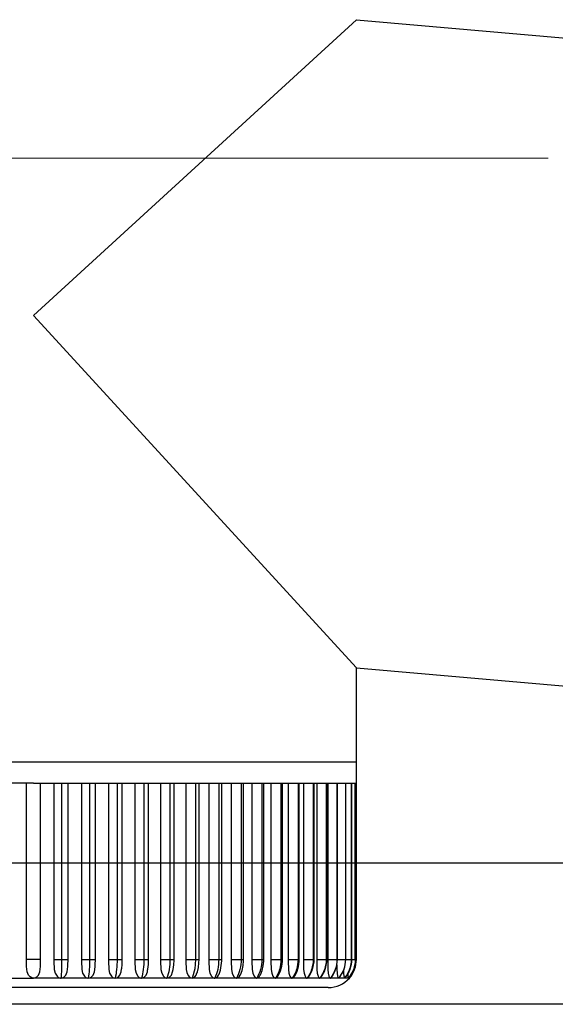
# Model space of a CAD drawing. Extents: x 0 to 15840, y 0 to 25652.
# Drawn here: x 12883 to 12921, y 19947 to 20016 of the extents above; entities that cross this region are included whole.
import ezdxf

# ---------------------------------------------------------------- set-up
doc = ezdxf.new("R2010")
doc.units = 0
doc.layers.add('YKK_A1', color=4, linetype='CONTINUOUS', lineweight=30)
doc.layers.add('YKK_D', color=6, linetype='CONTINUOUS', lineweight=13)

msp = doc.modelspace()

# ---------------------------------------------------------------- linework, layer by layer
at = {"layer": 'YKK_A1', "ltscale": 0.5}
for p, q in [((12884.126, 19995.509), (12907.026, 20016.493)), ((12907.035, 20016.492), (12930.951, 20014.4)), ((12884.126, 19995.509), (12907.026, 19970.518)), ((12907.026, 19963.85), (12907.026, 19970.518)), ((12926.959, 19968.774), (12907.035, 19970.517)), ((12884.126, 19963.85), (12861.226, 19963.85)), ((12907.026, 19963.85), (12884.126, 19963.85)), ((12907.026, 19962.35), (12907.026, 19963.85)), ((12884.126, 19962.35), (12882.13, 19962.35)), ((12883.626, 19949.85), (12883.626, 19962.35)), ((12884.126, 19962.35), (12886.122, 19962.35)), ((12884.626, 19949.85), (12884.626, 19962.35)), ((12885.58, 19962.35), (12885.58, 19949.721)), ((12885.58, 19962.35), (12885.58, 19949.85)), ((12886.122, 19962.35), (12886.122, 19949.85)), ((12886.122, 19962.35), (12888.103, 19962.35)), ((12886.579, 19949.85), (12886.579, 19962.35)), ((12887.523, 19962.35), (12887.523, 19949.721)), ((12887.524, 19962.35), (12887.524, 19949.85)), ((12888.103, 19962.35), (12888.103, 19949.85)), ((12888.103, 19962.35), (12890.053, 19962.35)), ((12888.516, 19949.85), (12888.516, 19962.35)), ((12889.439, 19962.35), (12889.439, 19949.721)), ((12890.053, 19962.35), (12890.053, 19949.85)), ((12890.053, 19962.35), (12891.959, 19962.35)), ((12890.424, 19949.85), (12890.424, 19962.35)), ((12891.316, 19962.35), (12891.316, 19949.721)), ((12891.318, 19962.35), (12891.318, 19949.85)), ((12891.959, 19962.35), (12891.959, 19949.85)), ((12891.959, 19962.35), (12893.804, 19962.35)), ((12892.287, 19949.85), (12892.287, 19962.35)), ((12893.137, 19962.35), (12893.137, 19949.721)), ((12893.14, 19962.35), (12893.14, 19949.85)), ((12893.804, 19962.35), (12893.804, 19949.85)), ((12893.804, 19962.35), (12895.617, 19962.35)), ((12894.093, 19949.85), (12894.093, 19962.35)), ((12894.931, 19962.35), (12894.931, 19949.733)), ((12894.933, 19962.35), (12894.933, 19949.85)), ((12895.617, 19962.35), (12895.617, 19949.85)), ((12895.617, 19962.35), (12897.261, 19962.35)), ((12895.866, 19949.85), (12895.866, 19962.35)), ((12896.562, 19962.35), (12896.562, 19949.721)), ((12896.565, 19962.35), (12896.565, 19949.85)), ((12897.261, 19962.35), (12897.261, 19949.85)), ((12897.261, 19962.35), (12898.846, 19962.35)), ((12897.474, 19949.85), (12897.474, 19962.35)), ((12898.138, 19962.35), (12898.138, 19949.721)), ((12898.142, 19962.35), (12898.142, 19949.85)), ((12898.846, 19962.35), (12898.846, 19949.85)), ((12898.846, 19962.35), (12900.319, 19962.35)), ((12899.025, 19949.85), (12899.025, 19962.35)), ((12899.608, 19962.35), (12899.608, 19949.721)), ((12900.319, 19962.35), (12900.319, 19949.85)), ((12900.319, 19962.35), (12901.669, 19962.35)), ((12900.465, 19949.85), (12900.465, 19962.35)), ((12900.96, 19962.35), (12900.96, 19949.721)), ((12900.964, 19962.35), (12900.964, 19949.85)), ((12901.669, 19962.35), (12901.669, 19949.85)), ((12901.669, 19962.35), (12902.885, 19962.35)), ((12901.786, 19949.85), (12901.786, 19962.35)), ((12902.184, 19962.35), (12902.184, 19949.721)), ((12902.885, 19962.35), (12902.885, 19949.85)), ((12902.885, 19962.35), (12903.958, 19962.35)), ((12902.975, 19949.85), (12902.975, 19962.35)), ((12903.27, 19962.35), (12903.27, 19949.721)), ((12903.958, 19962.35), (12903.958, 19949.85)), ((12903.958, 19962.35), (12904.881, 19962.35)), ((12904.025, 19949.85), (12904.025, 19962.35)), ((12904.211, 19962.35), (12904.211, 19949.721)), ((12904.216, 19962.35), (12904.216, 19949.85)), ((12904.881, 19962.35), (12904.881, 19949.85)), ((12904.881, 19962.35), (12905.645, 19962.35)), ((12904.928, 19949.85), (12904.928, 19962.35)), ((12904.999, 19962.35), (12904.999, 19949.721)), ((12905.004, 19962.35), (12905.004, 19949.85)), ((12905.645, 19962.35), (12905.645, 19949.85)), ((12905.645, 19962.35), (12906.246, 19962.35)), ((12905.675, 19949.85), (12905.675, 19962.35)), ((12906.246, 19962.35), (12906.246, 19949.85)), ((12906.246, 19962.35), (12906.678, 19962.35)), ((12906.263, 19949.85), (12906.263, 19962.35)), ((12906.678, 19962.35), (12906.678, 19949.85)), ((12906.678, 19962.35), (12906.939, 19962.35)), ((12906.686, 19949.85), (12906.686, 19962.35)), ((12906.939, 19962.35), (12907.026, 19962.35)), ((12906.939, 19962.35), (12906.939, 19949.85)), ((12906.941, 19949.85), (12906.941, 19962.35)), ((12907.026, 19949.85), (12907.026, 19962.35)), ((12883.626, 19949.721), (12883.626, 19949.85)), ((12883.626, 19949.721), (12883.626, 19949.85)), ((12884.626, 19949.85), (12883.626, 19949.85)), ((12884.626, 19949.721), (12884.626, 19949.85)), ((12884.626, 19949.721), (12884.626, 19949.85)), ((12885.58, 19949.85), (12886.122, 19949.85)), ((12885.58, 19949.85), (12885.58, 19949.834)), ((12886.122, 19949.85), (12886.121, 19949.669)), ((12886.122, 19949.85), (12886.579, 19949.85)), ((12886.577, 19949.834), (12886.577, 19949.85)), ((12887.524, 19949.85), (12888.103, 19949.85)), ((12887.524, 19949.85), (12887.524, 19949.834)), ((12888.103, 19949.85), (12888.101, 19949.669)), ((12888.103, 19949.85), (12888.516, 19949.85)), ((12888.516, 19949.816), (12888.516, 19949.85)), ((12889.441, 19949.85), (12890.053, 19949.85)), ((12889.441, 19949.85), (12889.441, 19949.834)), ((12890.053, 19949.85), (12890.051, 19949.669)), ((12890.053, 19949.85), (12890.424, 19949.85)), ((12890.424, 19949.815), (12890.424, 19949.85)), ((12891.318, 19949.85), (12891.959, 19949.85)), ((12891.318, 19949.85), (12891.318, 19949.834)), ((12891.959, 19949.85), (12891.956, 19949.669)), ((12891.959, 19949.85), (12892.287, 19949.85)), ((12892.287, 19949.808), (12892.287, 19949.85)), ((12893.14, 19949.85), (12893.804, 19949.85)), ((12893.14, 19949.85), (12893.14, 19949.834)), ((12893.804, 19949.85), (12893.801, 19949.669)), ((12893.804, 19949.85), (12894.093, 19949.85)), ((12894.093, 19949.795), (12894.093, 19949.85)), ((12894.933, 19949.85), (12894.931, 19949.733)), ((12894.933, 19949.85), (12895.617, 19949.85)), ((12895.617, 19949.85), (12895.561, 19949.188)), ((12895.617, 19949.85), (12895.866, 19949.85)), ((12895.859, 19949.62), (12895.863, 19949.85)), ((12896.565, 19949.85), (12897.261, 19949.85)), ((12896.565, 19949.85), (12896.565, 19949.834)), ((12897.261, 19949.85), (12897.256, 19949.669)), ((12897.261, 19949.85), (12897.474, 19949.85)), ((12897.473, 19949.757), (12897.474, 19949.85)), ((12898.142, 19949.85), (12898.846, 19949.85)), ((12898.142, 19949.85), (12898.142, 19949.834)), ((12898.846, 19949.85), (12898.841, 19949.669)), ((12898.846, 19949.85), (12899.025, 19949.85)), ((12899.023, 19949.754), (12899.025, 19949.85)), ((12899.612, 19949.85), (12900.319, 19949.85)), ((12899.612, 19949.85), (12899.612, 19949.834)), ((12900.319, 19949.85), (12900.313, 19949.669)), ((12900.319, 19949.85), (12900.465, 19949.85)), ((12900.463, 19949.733), (12900.465, 19949.85)), ((12900.964, 19949.85), (12901.669, 19949.85)), ((12900.964, 19949.85), (12900.964, 19949.834)), ((12901.669, 19949.85), (12901.662, 19949.669)), ((12901.669, 19949.85), (12901.786, 19949.85)), ((12901.782, 19949.714), (12901.786, 19949.85)), ((12902.188, 19949.85), (12902.885, 19949.85)), ((12902.188, 19949.85), (12902.188, 19949.834)), ((12902.885, 19949.85), (12902.878, 19949.669)), ((12902.885, 19949.85), (12902.975, 19949.85)), ((12902.97, 19949.698), (12902.975, 19949.85)), ((12903.275, 19949.85), (12903.958, 19949.85)), ((12903.275, 19949.85), (12903.275, 19949.834)), ((12903.958, 19949.85), (12903.951, 19949.669)), ((12903.958, 19949.85), (12904.025, 19949.85)), ((12904.019, 19949.684), (12904.025, 19949.85)), ((12904.216, 19949.85), (12904.881, 19949.85)), ((12904.216, 19949.85), (12904.216, 19949.834)), ((12904.881, 19949.85), (12904.873, 19949.669)), ((12904.881, 19949.85), (12904.928, 19949.85)), ((12904.92, 19949.672), (12904.928, 19949.85)), ((12905.004, 19949.85), (12905.645, 19949.85)), ((12905.004, 19949.85), (12905.004, 19949.834)), ((12905.645, 19949.85), (12905.638, 19949.669)), ((12905.645, 19949.85), (12905.675, 19949.85)), ((12905.667, 19949.663), (12905.675, 19949.85)), ((12905.675, 19949.85), (12906.246, 19949.85)), ((12906.246, 19949.85), (12906.238, 19949.669)), ((12906.246, 19949.85), (12906.263, 19949.85)), ((12906.254, 19949.656), (12906.263, 19949.85)), ((12906.263, 19949.85), (12906.678, 19949.85)), ((12906.678, 19949.85), (12906.67, 19949.669)), ((12906.676, 19949.652), (12906.686, 19949.85)), ((12906.678, 19949.85), (12906.686, 19949.85)), ((12906.691, 19949.85), (12906.939, 19949.85)), ((12906.939, 19949.85), (12906.931, 19949.669)), ((12906.939, 19949.85), (12906.941, 19949.85)), ((12906.939, 19949.85), (12907.026, 19949.85)), ((12883.631, 19949.348), (12883.626, 19949.721)), ((12883.682, 19948.981), (12883.631, 19949.348)), ((12884.57, 19948.981), (12884.622, 19949.348)), ((12884.622, 19949.348), (12884.626, 19949.721)), ((12885.58, 19949.834), (12885.58, 19949.818)), ((12885.58, 19949.818), (12885.58, 19949.801)), ((12885.58, 19949.801), (12885.58, 19949.785)), ((12885.58, 19949.785), (12885.58, 19949.769)), ((12885.58, 19949.769), (12885.58, 19949.753)), ((12885.58, 19949.753), (12885.58, 19949.737)), ((12885.58, 19949.737), (12885.58, 19949.721)), ((12885.58, 19949.721), (12885.604, 19949.14)), ((12886.111, 19949.143), (12886.105, 19948.977)), ((12886.116, 19949.314), (12886.111, 19949.143)), ((12886.119, 19949.49), (12886.116, 19949.314)), ((12886.121, 19949.669), (12886.119, 19949.49)), ((12886.521, 19948.981), (12886.572, 19949.348)), ((12886.572, 19949.348), (12886.573, 19949.474)), ((12886.573, 19949.474), (12886.577, 19949.818)), ((12886.576, 19949.769), (12886.577, 19949.785)), ((12886.576, 19949.753), (12886.576, 19949.769)), ((12886.576, 19949.737), (12886.576, 19949.753)), ((12886.576, 19949.721), (12886.576, 19949.737)), ((12886.577, 19949.818), (12886.577, 19949.834)), ((12886.577, 19949.801), (12886.577, 19949.818)), ((12886.577, 19949.785), (12886.577, 19949.801)), ((12887.524, 19949.834), (12887.523, 19949.818)), ((12887.523, 19949.818), (12887.523, 19949.801)), ((12887.523, 19949.801), (12887.523, 19949.785)), ((12887.523, 19949.785), (12887.523, 19949.769)), ((12887.523, 19949.769), (12887.523, 19949.753)), ((12887.523, 19949.753), (12887.523, 19949.737)), ((12887.523, 19949.737), (12887.523, 19949.721)), ((12887.523, 19949.721), (12887.547, 19949.14)), ((12888.08, 19949.143), (12888.068, 19948.977)), ((12888.09, 19949.314), (12888.08, 19949.143)), ((12888.097, 19949.49), (12888.09, 19949.314)), ((12888.101, 19949.669), (12888.097, 19949.49)), ((12888.453, 19948.981), (12888.5, 19949.322)), ((12888.499, 19949.322), (12888.51, 19949.516)), ((12888.51, 19949.516), (12888.516, 19949.816)), ((12889.44, 19949.737), (12889.439, 19949.721)), ((12889.439, 19949.721), (12889.463, 19949.14)), ((12889.441, 19949.801), (12889.44, 19949.785)), ((12889.44, 19949.785), (12889.44, 19949.769)), ((12889.44, 19949.769), (12889.44, 19949.753)), ((12889.44, 19949.753), (12889.44, 19949.737)), ((12889.441, 19949.834), (12889.441, 19949.818)), ((12889.441, 19949.818), (12889.441, 19949.801)), ((12890.02, 19949.143), (12890.001, 19948.977)), ((12890.034, 19949.314), (12890.02, 19949.143)), ((12890.045, 19949.49), (12890.034, 19949.314)), ((12890.051, 19949.669), (12890.045, 19949.49)), ((12890.352, 19948.981), (12890.379, 19949.181)), ((12890.386, 19949.18), (12890.388, 19949.19)), ((12890.388, 19949.19), (12890.414, 19949.508)), ((12890.414, 19949.508), (12890.424, 19949.815)), ((12891.317, 19949.753), (12891.316, 19949.737)), ((12891.316, 19949.737), (12891.316, 19949.721)), ((12891.316, 19949.721), (12891.339, 19949.14)), ((12891.318, 19949.818), (12891.317, 19949.801)), ((12891.317, 19949.801), (12891.317, 19949.785)), ((12891.317, 19949.785), (12891.317, 19949.769)), ((12891.317, 19949.769), (12891.317, 19949.753)), ((12891.318, 19949.834), (12891.318, 19949.818)), ((12891.914, 19949.143), (12891.89, 19948.977)), ((12891.934, 19949.314), (12891.914, 19949.143)), ((12891.947, 19949.49), (12891.934, 19949.314)), ((12891.956, 19949.669), (12891.947, 19949.49)), ((12892.221, 19949.079), (12892.238, 19949.169)), ((12892.238, 19949.169), (12892.274, 19949.495)), ((12892.274, 19949.495), (12892.287, 19949.808)), ((12893.138, 19949.737), (12893.137, 19949.721)), ((12893.137, 19949.721), (12893.16, 19949.14)), ((12893.139, 19949.769), (12893.138, 19949.753)), ((12893.138, 19949.753), (12893.138, 19949.737)), ((12893.14, 19949.818), (12893.139, 19949.801)), ((12893.139, 19949.801), (12893.139, 19949.785)), ((12893.139, 19949.785), (12893.139, 19949.769)), ((12893.14, 19949.834), (12893.14, 19949.818)), ((12893.75, 19949.143), (12893.719, 19948.977)), ((12893.773, 19949.314), (12893.75, 19949.143)), ((12893.79, 19949.49), (12893.773, 19949.314)), ((12893.801, 19949.669), (12893.79, 19949.49)), ((12893.988, 19948.977), (12894.029, 19949.145)), ((12894.029, 19949.145), (12894.075, 19949.476)), ((12894.075, 19949.476), (12894.093, 19949.795)), ((12894.931, 19949.733), (12894.954, 19949.132)), ((12895.561, 19949.188), (12895.398, 19948.6)), ((12895.746, 19948.959), (12895.82, 19949.284)), ((12895.82, 19949.284), (12895.859, 19949.62)), ((12896.563, 19949.753), (12896.562, 19949.737)), ((12896.562, 19949.737), (12896.562, 19949.721)), ((12896.562, 19949.721), (12896.582, 19949.14)), ((12896.564, 19949.769), (12896.563, 19949.753)), ((12896.565, 19949.818), (12896.564, 19949.801)), ((12896.564, 19949.801), (12896.564, 19949.785)), ((12896.564, 19949.785), (12896.564, 19949.769)), ((12896.565, 19949.834), (12896.565, 19949.818)), ((12897.187, 19949.143), (12897.146, 19948.977)), ((12897.219, 19949.314), (12897.187, 19949.143)), ((12897.242, 19949.49), (12897.219, 19949.314)), ((12897.256, 19949.669), (12897.242, 19949.49)), ((12897.38, 19949.098), (12897.446, 19949.431)), ((12897.446, 19949.431), (12897.473, 19949.757)), ((12898.139, 19949.737), (12898.138, 19949.721)), ((12898.138, 19949.721), (12898.157, 19949.14)), ((12898.14, 19949.753), (12898.139, 19949.737)), ((12898.141, 19949.785), (12898.14, 19949.769)), ((12898.14, 19949.769), (12898.14, 19949.753)), ((12898.142, 19949.834), (12898.141, 19949.818)), ((12898.141, 19949.818), (12898.141, 19949.801)), ((12898.141, 19949.801), (12898.141, 19949.785)), ((12898.763, 19949.143), (12898.717, 19948.977)), ((12898.799, 19949.314), (12898.763, 19949.143)), ((12898.825, 19949.49), (12898.799, 19949.314)), ((12898.841, 19949.669), (12898.825, 19949.49)), ((12898.914, 19949.076), (12898.99, 19949.409)), ((12898.99, 19949.409), (12899.023, 19949.754)), ((12899.609, 19949.737), (12899.608, 19949.721)), ((12899.608, 19949.721), (12899.626, 19949.14)), ((12899.61, 19949.753), (12899.609, 19949.737)), ((12899.611, 19949.785), (12899.61, 19949.769)), ((12899.61, 19949.769), (12899.61, 19949.753)), ((12899.612, 19949.818), (12899.611, 19949.801)), ((12899.611, 19949.801), (12899.611, 19949.785)), ((12899.612, 19949.834), (12899.612, 19949.818)), ((12900.228, 19949.143), (12900.177, 19948.977)), ((12900.267, 19949.314), (12900.228, 19949.143)), ((12900.296, 19949.49), (12900.267, 19949.314)), ((12900.313, 19949.669), (12900.296, 19949.49)), ((12900.34, 19949.057), (12900.424, 19949.388)), ((12900.424, 19949.388), (12900.463, 19949.733)), ((12900.961, 19949.737), (12900.96, 19949.721)), ((12900.96, 19949.721), (12900.976, 19949.14)), ((12900.962, 19949.753), (12900.961, 19949.737)), ((12900.963, 19949.769), (12900.962, 19949.753)), ((12900.964, 19949.801), (12900.963, 19949.785)), ((12900.963, 19949.785), (12900.963, 19949.769)), ((12900.964, 19949.834), (12900.964, 19949.818)), ((12900.964, 19949.818), (12900.964, 19949.801)), ((12901.57, 19949.143), (12901.515, 19948.977)), ((12901.613, 19949.314), (12901.57, 19949.143)), ((12901.644, 19949.49), (12901.613, 19949.314)), ((12901.662, 19949.669), (12901.644, 19949.49)), ((12901.646, 19949.04), (12901.738, 19949.369)), ((12901.738, 19949.369), (12901.782, 19949.714)), ((12902.185, 19949.737), (12902.184, 19949.721)), ((12902.184, 19949.721), (12902.198, 19949.14)), ((12902.186, 19949.753), (12902.185, 19949.737)), ((12902.187, 19949.769), (12902.186, 19949.753)), ((12902.188, 19949.801), (12902.187, 19949.785)), ((12902.187, 19949.785), (12902.187, 19949.769)), ((12902.188, 19949.834), (12902.188, 19949.818)), ((12902.188, 19949.818), (12902.188, 19949.801)), ((12902.779, 19949.143), (12902.721, 19948.977)), ((12902.825, 19949.314), (12902.779, 19949.143)), ((12902.822, 19949.025), (12902.922, 19949.353)), ((12902.858, 19949.49), (12902.825, 19949.314)), ((12902.878, 19949.669), (12902.858, 19949.49)), ((12902.922, 19949.353), (12902.97, 19949.698)), ((12903.272, 19949.737), (12903.27, 19949.721)), ((12903.27, 19949.721), (12903.283, 19949.14)), ((12903.273, 19949.769), (12903.272, 19949.753)), ((12903.272, 19949.753), (12903.272, 19949.737)), ((12903.274, 19949.785), (12903.273, 19949.769)), ((12903.275, 19949.801), (12903.274, 19949.785)), ((12903.275, 19949.834), (12903.275, 19949.818)), ((12903.275, 19949.818), (12903.275, 19949.801)), ((12903.846, 19949.143), (12903.785, 19948.977)), ((12903.895, 19949.314), (12903.846, 19949.143)), ((12903.861, 19949.013), (12903.966, 19949.34)), ((12903.93, 19949.49), (12903.895, 19949.314)), ((12903.951, 19949.669), (12903.93, 19949.49)), ((12903.966, 19949.34), (12904.019, 19949.684)), ((12904.212, 19949.737), (12904.211, 19949.721)), ((12904.211, 19949.721), (12904.222, 19949.14)), ((12904.213, 19949.753), (12904.212, 19949.737)), ((12904.214, 19949.769), (12904.213, 19949.753)), ((12904.215, 19949.785), (12904.214, 19949.769)), ((12904.216, 19949.801), (12904.215, 19949.785)), ((12904.216, 19949.834), (12904.216, 19949.818)), ((12904.216, 19949.818), (12904.216, 19949.801)), ((12904.764, 19949.143), (12904.699, 19948.977)), ((12904.753, 19949.003), (12904.864, 19949.329)), ((12904.815, 19949.314), (12904.764, 19949.143)), ((12904.851, 19949.49), (12904.815, 19949.314)), ((12904.873, 19949.669), (12904.851, 19949.49)), ((12904.864, 19949.329), (12904.92, 19949.672)), ((12905, 19949.737), (12904.999, 19949.721)), ((12904.999, 19949.721), (12905.008, 19949.14)), ((12905.001, 19949.753), (12905, 19949.737)), ((12905.002, 19949.769), (12905.001, 19949.753)), ((12905.003, 19949.785), (12905.002, 19949.769)), ((12905.004, 19949.801), (12905.003, 19949.785)), ((12905.004, 19949.834), (12905.004, 19949.818)), ((12905.004, 19949.818), (12905.004, 19949.801)), ((12905.524, 19949.143), (12905.457, 19948.977)), ((12905.493, 19948.996), (12905.607, 19949.321)), ((12905.577, 19949.314), (12905.524, 19949.143)), ((12905.615, 19949.49), (12905.577, 19949.314)), ((12905.607, 19949.321), (12905.667, 19949.663)), ((12905.638, 19949.669), (12905.615, 19949.49)), ((12905.631, 19949.458), (12905.635, 19949.14)), ((12906.121, 19949.143), (12906.052, 19948.977)), ((12906.074, 19948.99), (12906.192, 19949.315)), ((12906.175, 19949.314), (12906.121, 19949.143)), ((12906.214, 19949.49), (12906.175, 19949.314)), ((12906.192, 19949.315), (12906.254, 19949.656)), ((12906.238, 19949.669), (12906.214, 19949.49)), ((12906.551, 19949.143), (12906.481, 19948.977)), ((12906.492, 19948.986), (12906.613, 19949.31)), ((12906.606, 19949.314), (12906.551, 19949.143)), ((12906.646, 19949.49), (12906.606, 19949.314)), ((12906.613, 19949.31), (12906.676, 19949.652)), ((12906.67, 19949.669), (12906.646, 19949.49)), ((12906.81, 19949.143), (12906.739, 19948.977)), ((12906.866, 19949.314), (12906.81, 19949.143)), ((12906.907, 19949.49), (12906.866, 19949.314)), ((12906.931, 19949.669), (12906.907, 19949.49)), ((12882.174, 19948.527), (12884.126, 19948.527)), ((12883.782, 19948.742), (12883.682, 19948.981)), ((12883.894, 19948.613), (12883.782, 19948.742)), ((12884.003, 19948.55), (12883.894, 19948.613)), ((12884.126, 19948.527), (12884.003, 19948.55)), ((12884.126, 19948.527), (12884.25, 19948.55)), ((12886.079, 19948.527), (12884.126, 19948.527)), ((12884.25, 19948.55), (12884.358, 19948.613)), ((12884.358, 19948.613), (12884.471, 19948.742)), ((12884.471, 19948.742), (12884.57, 19948.981)), ((12885.604, 19949.14), (12885.665, 19948.886)), ((12885.665, 19948.886), (12885.799, 19948.659)), ((12885.799, 19948.659), (12885.907, 19948.573)), ((12885.907, 19948.573), (12886.038, 19948.529)), ((12886.038, 19948.529), (12886.079, 19948.527)), ((12886.088, 19948.668), (12886.079, 19948.527)), ((12886.079, 19948.527), (12886.202, 19948.55)), ((12888.016, 19948.527), (12886.079, 19948.527)), ((12886.097, 19948.818), (12886.088, 19948.668)), ((12886.105, 19948.977), (12886.097, 19948.818)), ((12886.202, 19948.55), (12886.309, 19948.613)), ((12886.309, 19948.613), (12886.421, 19948.742)), ((12886.421, 19948.742), (12886.521, 19948.981)), ((12887.547, 19949.14), (12887.607, 19948.886)), ((12887.607, 19948.886), (12887.74, 19948.659)), ((12887.74, 19948.659), (12887.846, 19948.573)), ((12887.846, 19948.573), (12887.976, 19948.529)), ((12887.976, 19948.529), (12888.016, 19948.527)), ((12888.036, 19948.668), (12888.016, 19948.527)), ((12888.016, 19948.527), (12888.138, 19948.55)), ((12889.924, 19948.527), (12888.016, 19948.527)), ((12888.053, 19948.818), (12888.036, 19948.668)), ((12888.068, 19948.977), (12888.053, 19948.818)), ((12888.138, 19948.55), (12888.244, 19948.613)), ((12888.244, 19948.613), (12888.355, 19948.742)), ((12888.355, 19948.742), (12888.453, 19948.981)), ((12889.463, 19949.14), (12889.522, 19948.886)), ((12889.522, 19948.886), (12889.653, 19948.659)), ((12889.653, 19948.659), (12889.757, 19948.573)), ((12889.757, 19948.573), (12889.884, 19948.529)), ((12889.884, 19948.529), (12889.924, 19948.527)), ((12889.953, 19948.668), (12889.924, 19948.527)), ((12889.924, 19948.527), (12890.043, 19948.55)), ((12891.787, 19948.527), (12889.924, 19948.527)), ((12889.979, 19948.818), (12889.953, 19948.668)), ((12890.001, 19948.977), (12889.979, 19948.818)), ((12890.043, 19948.55), (12890.147, 19948.613)), ((12890.147, 19948.613), (12890.256, 19948.742)), ((12890.256, 19948.742), (12890.352, 19948.981)), ((12891.339, 19949.14), (12891.397, 19948.886)), ((12891.397, 19948.886), (12891.523, 19948.659)), ((12891.523, 19948.659), (12891.625, 19948.573)), ((12891.625, 19948.573), (12891.749, 19948.529)), ((12891.749, 19948.529), (12891.787, 19948.527)), ((12891.826, 19948.668), (12891.787, 19948.527)), ((12891.787, 19948.527), (12891.904, 19948.55)), ((12893.593, 19948.527), (12891.787, 19948.527)), ((12891.86, 19948.818), (12891.826, 19948.668)), ((12891.89, 19948.977), (12891.86, 19948.818)), ((12891.904, 19948.55), (12892.005, 19948.613)), ((12892.005, 19948.613), (12892.11, 19948.742)), ((12892.11, 19948.742), (12892.203, 19948.981)), ((12892.203, 19948.981), (12892.216, 19949.08)), ((12893.16, 19949.14), (12893.216, 19948.886)), ((12893.216, 19948.886), (12893.338, 19948.659)), ((12893.338, 19948.659), (12893.436, 19948.573)), ((12893.436, 19948.573), (12893.556, 19948.529)), ((12893.556, 19948.529), (12893.593, 19948.527)), ((12893.641, 19948.668), (12893.593, 19948.527)), ((12893.593, 19948.527), (12893.705, 19948.55)), ((12895.367, 19948.527), (12893.593, 19948.527)), ((12893.683, 19948.818), (12893.641, 19948.668)), ((12893.719, 19948.977), (12893.683, 19948.818)), ((12893.705, 19948.55), (12893.803, 19948.613)), ((12893.803, 19948.613), (12893.904, 19948.742)), ((12893.904, 19948.742), (12893.991, 19948.975)), ((12894.954, 19949.132), (12894.998, 19948.914)), ((12894.998, 19948.914), (12895.086, 19948.712)), ((12895.086, 19948.712), (12895.178, 19948.603)), ((12895.178, 19948.603), (12895.276, 19948.543)), ((12895.276, 19948.543), (12895.367, 19948.527)), ((12895.398, 19948.6), (12895.367, 19948.527)), ((12895.367, 19948.527), (12895.474, 19948.55)), ((12896.974, 19948.527), (12895.367, 19948.527)), ((12895.474, 19948.55), (12895.567, 19948.613)), ((12895.567, 19948.613), (12895.663, 19948.742)), ((12895.663, 19948.742), (12895.717, 19948.893)), ((12895.721, 19948.892), (12895.746, 19948.959)), ((12896.582, 19949.14), (12896.633, 19948.886)), ((12896.633, 19948.886), (12896.744, 19948.659)), ((12896.744, 19948.659), (12896.833, 19948.573)), ((12896.833, 19948.573), (12896.941, 19948.529)), ((12896.941, 19948.529), (12896.974, 19948.527)), ((12897.039, 19948.668), (12896.974, 19948.527)), ((12896.974, 19948.527), (12897.075, 19948.55)), ((12898.525, 19948.527), (12896.974, 19948.527)), ((12897.097, 19948.818), (12897.039, 19948.668)), ((12897.075, 19948.55), (12897.164, 19948.613)), ((12897.146, 19948.977), (12897.097, 19948.818)), ((12897.164, 19948.613), (12897.255, 19948.742)), ((12897.255, 19948.742), (12897.281, 19948.818)), ((12897.286, 19948.817), (12897.38, 19949.098)), ((12898.157, 19949.14), (12898.205, 19948.886)), ((12898.205, 19948.886), (12898.309, 19948.659)), ((12898.309, 19948.659), (12898.392, 19948.573)), ((12898.392, 19948.573), (12898.493, 19948.529)), ((12898.493, 19948.529), (12898.525, 19948.527)), ((12898.597, 19948.668), (12898.525, 19948.527)), ((12898.525, 19948.527), (12898.619, 19948.55)), ((12899.965, 19948.527), (12898.525, 19948.527)), ((12898.662, 19948.818), (12898.597, 19948.668)), ((12898.619, 19948.55), (12898.702, 19948.613)), ((12898.717, 19948.977), (12898.662, 19948.818)), ((12898.702, 19948.613), (12898.787, 19948.742)), ((12898.787, 19948.742), (12898.788, 19948.747)), ((12898.788, 19948.747), (12898.798, 19948.766)), ((12898.798, 19948.766), (12898.914, 19949.076)), ((12899.626, 19949.14), (12899.67, 19948.886)), ((12899.67, 19948.886), (12899.766, 19948.659)), ((12899.766, 19948.659), (12899.843, 19948.573)), ((12899.843, 19948.573), (12899.937, 19948.529)), ((12899.937, 19948.529), (12899.965, 19948.527)), ((12900.045, 19948.668), (12899.965, 19948.527)), ((12899.965, 19948.527), (12900.053, 19948.55)), ((12901.286, 19948.527), (12899.965, 19948.527)), ((12900.116, 19948.818), (12900.045, 19948.668)), ((12900.053, 19948.55), (12900.129, 19948.613)), ((12900.177, 19948.977), (12900.116, 19948.818)), ((12900.129, 19948.613), (12900.182, 19948.702)), ((12900.185, 19948.7), (12900.213, 19948.749)), ((12900.213, 19948.749), (12900.34, 19949.057)), ((12900.976, 19949.14), (12901.016, 19948.886)), ((12901.016, 19948.886), (12901.104, 19948.659)), ((12901.104, 19948.659), (12901.174, 19948.573)), ((12901.174, 19948.573), (12901.259, 19948.529)), ((12901.259, 19948.529), (12901.286, 19948.527)), ((12901.372, 19948.668), (12901.286, 19948.527)), ((12901.286, 19948.527), (12901.365, 19948.55)), ((12902.475, 19948.527), (12901.286, 19948.527)), ((12901.365, 19948.55), (12901.434, 19948.613)), ((12901.449, 19948.818), (12901.372, 19948.668)), ((12901.434, 19948.613), (12901.46, 19948.66)), ((12901.515, 19948.977), (12901.449, 19948.818)), ((12901.462, 19948.659), (12901.509, 19948.735)), ((12901.509, 19948.735), (12901.646, 19949.04)), ((12902.198, 19949.14), (12902.234, 19948.886)), ((12902.234, 19948.886), (12902.313, 19948.659)), ((12902.313, 19948.659), (12902.376, 19948.573)), ((12902.376, 19948.573), (12902.452, 19948.529)), ((12902.452, 19948.529), (12902.475, 19948.527)), ((12902.568, 19948.668), (12902.475, 19948.527)), ((12902.475, 19948.527), (12902.546, 19948.55)), ((12903.525, 19948.527), (12902.475, 19948.527)), ((12902.546, 19948.55), (12902.607, 19948.613)), ((12902.65, 19948.818), (12902.568, 19948.668)), ((12902.569, 19948.558), (12902.676, 19948.722)), ((12902.607, 19948.613), (12902.611, 19948.621)), ((12902.721, 19948.977), (12902.65, 19948.818)), ((12902.676, 19948.722), (12902.822, 19949.025)), ((12903.283, 19949.14), (12903.315, 19948.886)), ((12903.315, 19948.886), (12903.384, 19948.659)), ((12903.384, 19948.659), (12903.438, 19948.573)), ((12903.438, 19948.573), (12903.505, 19948.529)), ((12903.505, 19948.529), (12903.525, 19948.527)), ((12903.623, 19948.668), (12903.525, 19948.527)), ((12903.525, 19948.527), (12903.587, 19948.55)), ((12904.428, 19948.527), (12903.525, 19948.527)), ((12903.587, 19948.55), (12903.625, 19948.596)), ((12903.593, 19948.548), (12903.706, 19948.712)), ((12903.71, 19948.818), (12903.623, 19948.668)), ((12903.706, 19948.712), (12903.861, 19949.013)), ((12903.785, 19948.977), (12903.71, 19948.818)), ((12904.222, 19949.14), (12904.249, 19948.886)), ((12904.249, 19948.886), (12904.307, 19948.659)), ((12904.307, 19948.659), (12904.354, 19948.573)), ((12904.354, 19948.573), (12904.41, 19948.529)), ((12904.41, 19948.529), (12904.428, 19948.527)), ((12904.53, 19948.668), (12904.428, 19948.527)), ((12904.428, 19948.527), (12904.479, 19948.55)), ((12905.175, 19948.527), (12904.428, 19948.527)), ((12904.473, 19948.539), (12904.592, 19948.703)), ((12904.479, 19948.55), (12904.497, 19948.575)), ((12904.621, 19948.818), (12904.53, 19948.668)), ((12904.592, 19948.703), (12904.753, 19949.003)), ((12904.699, 19948.977), (12904.621, 19948.818)), ((12905.008, 19949.14), (12905.03, 19948.886)), ((12905.03, 19948.886), (12905.078, 19948.659)), ((12905.078, 19948.659), (12905.116, 19948.573)), ((12905.116, 19948.573), (12905.161, 19948.529)), ((12905.161, 19948.529), (12905.175, 19948.527)), ((12905.282, 19948.668), (12905.175, 19948.527)), ((12905.175, 19948.527), (12905.217, 19948.55)), ((12905.763, 19948.527), (12905.175, 19948.527)), ((12905.203, 19948.532), (12905.326, 19948.696)), ((12905.376, 19948.818), (12905.282, 19948.668)), ((12905.326, 19948.696), (12905.493, 19948.996)), ((12905.457, 19948.977), (12905.376, 19948.818)), ((12905.635, 19949.14), (12905.652, 19948.886)), ((12905.652, 19948.886), (12905.689, 19948.659)), ((12905.689, 19948.659), (12905.718, 19948.573)), ((12905.718, 19948.573), (12905.752, 19948.529)), ((12905.752, 19948.529), (12905.763, 19948.527)), ((12905.872, 19948.668), (12905.763, 19948.527)), ((12905.763, 19948.527), (12905.788, 19948.546)), ((12906.186, 19948.527), (12905.763, 19948.527)), ((12905.776, 19948.527), (12905.902, 19948.691)), ((12905.969, 19948.818), (12905.872, 19948.668)), ((12905.902, 19948.691), (12906.074, 19948.99)), ((12906.052, 19948.977), (12905.969, 19948.818)), ((12906.102, 19949.067), (12906.11, 19948.886)), ((12906.11, 19948.886), (12906.136, 19948.659)), ((12906.136, 19948.659), (12906.155, 19948.573)), ((12906.155, 19948.573), (12906.179, 19948.529)), ((12906.179, 19948.529), (12906.186, 19948.527)), ((12906.297, 19948.668), (12906.186, 19948.527)), ((12906.441, 19948.527), (12906.186, 19948.527)), ((12906.188, 19948.523), (12906.317, 19948.687)), ((12906.396, 19948.818), (12906.297, 19948.668)), ((12906.317, 19948.687), (12906.492, 19948.986)), ((12906.481, 19948.977), (12906.396, 19948.818)), ((12906.404, 19948.835), (12906.415, 19948.659)), ((12906.415, 19948.659), (12906.425, 19948.573)), ((12906.425, 19948.573), (12906.437, 19948.529)), ((12906.437, 19948.529), (12906.441, 19948.527)), ((12906.554, 19948.668), (12906.441, 19948.527)), ((12906.526, 19948.527), (12906.441, 19948.527)), ((12906.524, 19948.665), (12906.524, 19948.659)), ((12906.524, 19948.659), (12906.526, 19948.573)), ((12906.526, 19948.573), (12906.526, 19948.529)), ((12906.526, 19948.529), (12906.526, 19948.527)), ((12906.653, 19948.818), (12906.554, 19948.668)), ((12906.739, 19948.977), (12906.653, 19948.818)), ((12884.126, 19947.85), (12863.226, 19947.85)), ((12905.026, 19947.85), (12884.126, 19947.85))]:
    msp.add_line(p, q, dxfattribs=at)
at = {"layer": 'YKK_A1'}
msp.add_line((13087.138, 19956.668), (12855.395, 19956.668), dxfattribs=at)
at = {"layer": 'YKK_A1', "lineweight": -2, "ltscale": 0.5}
msp.add_line((13201.439, 19946.668), (12856.145, 19946.668), dxfattribs=at)
at = {"layer": 'YKK_A1', "ltscale": 0.5}
for start, end in [(318.6071, 0), (270, 318.59037)]:
    msp.add_arc((12905.026, 19949.85), 2, start, end, dxfattribs=at)
at = {"layer": 'YKK_D'}
msp.add_line((12920.626, 20006.668), (12623.626, 20006.668), dxfattribs=at)
msp.add_line((12920.626, 20006.668), (12623.626, 20006.668), dxfattribs=at)

doc.saveas('drawing.dxf')
